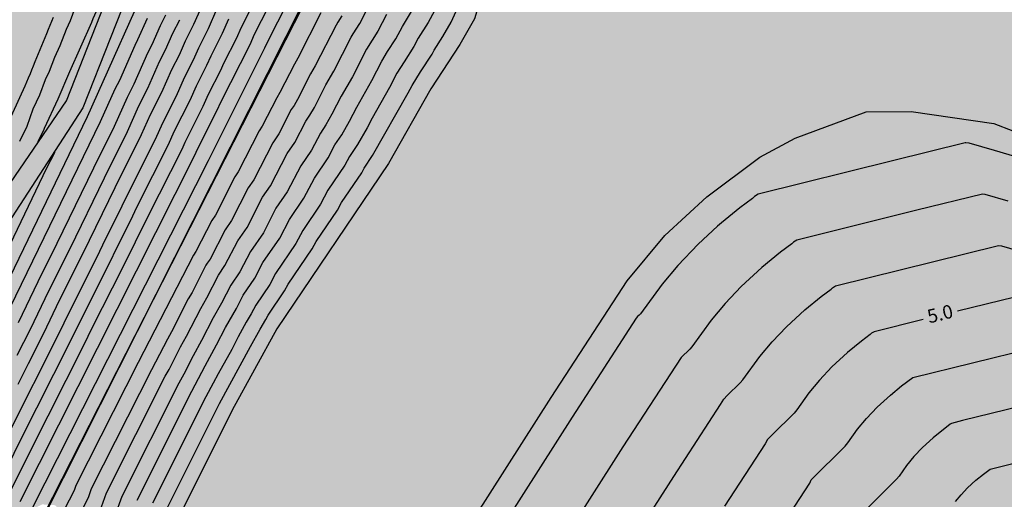
# Model space of a CAD drawing. Units: metres. Extents: x 580293 to 580644, y 4795039 to 4795291.
# Drawn here: x 580397 to 580452, y 4795074 to 4795101 of the extents above; entities that cross this region are included whole.
import ezdxf

# ---------------------------------------------------------------- set-up
doc = ezdxf.new("R2010")
doc.units = ezdxf.units.M
for name, color, linetype in [('020104', 34, 'Continuous'), ('020307', 24, 'Continuous'), ('050108', 4, 'Continuous'), ('070108', 9, 'VALLA'), ('100105', 3, 'Continuous'), ('100107', 3, 'Continuous'), ('990504', 63, 'Continuous'), ('990506', 131, 'Continuous')]:
    doc.layers.add(name, color=color, linetype=linetype)
doc.layers.add('020105', color=24, linetype='Continuous', lineweight=30)
doc.styles.add('ARIALI', font='ARIALI.TTF', dxfattribs={"height": 1})
doc.linetypes.add('VALLA', pattern='A,1,[200,DONOSTI.shx,S=0.1,R=0,X=0,Y=0],1', length=2)

msp = doc.modelspace()

# ---------------------------------------------------------------- hatches: boundary and pattern name
at = {"layer": '990504'}
msp.add_hatch(color=256, dxfattribs=at).paths.add_polyline_path([(580478.15, 4795167.033), (580479.353, 4795169.416), (580480.205, 4795171.453), (580480.791, 4795173.992), (580480.569, 4795176.531), (580480.068, 4795177.992), (580479.304, 4795179.507), (580478.804, 4795180.322), (580477.761, 4795181.811), (580475.972, 4795184.044), (580475.166, 4795184.994), (580473.79, 4795186.739), (580471.914, 4795189.107), (580469.936, 4795191.298), (580468.7, 4795192.462), (580467.665, 4795193.31), (580465.628, 4795194.701), (580463.162, 4795196.059), (580462.568, 4795196.35), (580460.227, 4795197.411), (580458.734, 4795198.04), (580457.971, 4795198.217), (580457.22, 4795198.167), (580456.648, 4795197.822), (580456.141, 4795197.218), (580455.558, 4795196.509), (580454.747, 4795195.482), (580453.962, 4795194.419), (580452.806, 4795192.61), (580452.397, 4795191.845), (580451.387, 4795189.048), (580451.175, 4795186.686), (580451.379, 4795184.543), (580451.87, 4795181.898), (580452.285, 4795179.713), (580452.552, 4795177.101), (580452.047, 4795173.756), (580451.186, 4795171.766), (580449.92, 4795169.689), (580449.107, 4795168.55), (580447.915, 4795166.997), (580446.428, 4795166.107), (580444.137, 4795165.843), (580441.802, 4795165.585), (580439.228, 4795165.332), (580436.794, 4795165.276), (580434.397, 4795165.626), (580433.074, 4795166.059), (580431.527, 4795166.691), (580429.819, 4795167.335), (580427.738, 4795167.661), (580425.655, 4795166.988), (580424.296, 4795166.276), (580423.022, 4795165.959), (580420.772, 4795166.397), (580418.885, 4795167.356), (580417.419, 4795168.366), (580415.994, 4795170.077), (580414.739, 4795171.242), (580413.206, 4795172.052), (580411.11, 4795172.234), (580408.383, 4795171.941), (580405.713, 4795172.052), (580403.46, 4795173.086), (580402.954, 4795173.386), (580400.409, 4795174.583), (580396.014, 4795174.794), (580393.66, 4795173.775), (580393.413, 4795172.619), (580393.111, 4795170.309), (580395.358, 4795168.065), (580398.45, 4795164.671), (580401.226, 4795160.373), (580401.871, 4795157.095), (580401.715, 4795155.64), (580400.719, 4795150.768), (580400.605, 4795146.368), (580400.894, 4795143.374), (580401.337, 4795140.442), (580401.806, 4795137.654), (580402.179, 4795135.615), (580402.693, 4795133.246), (580402.901, 4795132.468), (580403.541, 4795131.051), (580403.961, 4795130.323), (580404.427, 4795129.682), (580405.071, 4795129.215), (580405.609, 4795128.67), (580405.923, 4795127.9), (580406.14, 4795127.122), (580406.48, 4795126.333), (580406.989, 4795125.666), (580407.679, 4795125.295), (580409.162, 4795125.572), (580409.863, 4795125.914), (580410.676, 4795126.183), (580412.857, 4795127.241), (580413.55, 4795127.671), (580415.605, 4795129.093), (580416.324, 4795129.514), (580418.487, 4795130.52), (580420.825, 4795131.516), (580423.647, 4795133.049), (580424.374, 4795133.391), (580426.592, 4795134.608), (580427.337, 4795134.975), (580431.588, 4795136.69), (580432.436, 4795136.924), (580435.578, 4795137.441), (580436.39, 4795137.64), (580437.179, 4795138.033), (580437.97, 4795138.514), (580438.463, 4795139.106), (580438.808, 4795139.849), (580438.926, 4795140.62), (580438.473, 4795142.168), (580438.123, 4795142.912), (580437.702, 4795143.605), (580436.62, 4795144.845), (580435.386, 4795145.893), (580434.672, 4795146.423), (580434.233, 4795147.08), (580434.2, 4795147.829), (580434.676, 4795148.465), (580435.967, 4795149.431), (580437.395, 4795150.211), (580439.505, 4795151.192), (580441.061, 4795151.688), (580441.803, 4795151.818), (580442.583, 4795151.595), (580442.597, 4795150.785), (580442.234, 4795150.069), (580441.168, 4795148.808), (580440.911, 4795148.073), (580441.19, 4795147.312), (580441.737, 4795146.776), (580443.223, 4795146.085), (580443.823, 4795145.574), (580444.084, 4795144.813), (580443.958, 4795144.014), (580443.28, 4795141.665), (580442.948, 4795139.989), (580442.935, 4795139.17), (580443.496, 4795137.789), (580443.908, 4795137.087), (580443.651, 4795136.362), (580443.017, 4795135.781), (580442.324, 4795135.369), (580441.536, 4795135.011), (580440.784, 4795134.776), (580439.981, 4795134.612), (580439.158, 4795134.324), (580438.484, 4795134), (580437.852, 4795133.516), (580437.201, 4795132.928), (580436.689, 4795132.275), (580436.049, 4795131.818), (580435.269, 4795131.477), (580433.637, 4795131.264), (580431.886, 4795131.246), (580427.94, 4795131.093), (580425.565, 4795130.583), (580424.035, 4795130.095), (580422.74, 4795129.471), (580420.646, 4795128.323), (580419.946, 4795128.008), (580418.596, 4795127.218), (580416.788, 4795125.81), (580416.269, 4795125.237), (580415.775, 4795124.566), (580415.247, 4795123.958), (580414.045, 4795123.044), (580412.705, 4795122.271), (580411.995, 4795121.912), (580410.179, 4795120.513), (580408.579, 4795119.481), (580407.467, 4795118.661), (580406.776, 4795118.363), (580405.982, 4795118.243), (580405.189, 4795118.202), (580404.473, 4795118.001), (580403.78, 4795117.562), (580403.209, 4795117.034), (580402.706, 4795116.39), (580401.842, 4795115.1), (580401.079, 4795113.536), (580400.804, 4795112.757), (580400.402, 4795111.222), (580400.224, 4795110.477), (580399.954, 4795108.887), (580399.597, 4795107.352), (580399.313, 4795106.617), (580398.796, 4795104.996), (580398.486, 4795104.253), (580397.752, 4795102.838), (580396.921, 4795101.416), (580396.566, 4795100.629), (580396.195, 4795099.966), (580394.779, 4795097.082), (580393.415, 4795094.11), (580392.999, 4795093.35), (580392.133, 4795091.946), (580391.665, 4795091.266), (580390.366, 4795089.138), (580389.702, 4795087.651), (580389.487, 4795086.836), (580389.379, 4795086.089), (580389.708, 4795084.526), (580390.362, 4795082.897), (580390.474, 4795082.147), (580389.998, 4795081.494), (580389.23, 4795081.356), (580388.446, 4795081.306), (580387.695, 4795081.141), (580386.941, 4795080.774), (580386.264, 4795080.238), (580385.718, 4795079.621), (580385.282, 4795078.122), (580385.155, 4795077.253), (580384.765, 4795076.466), (580384.325, 4795075.858), (580383.753, 4795075.32), (580383.051, 4795074.82), (580381.641, 4795074.155), (580380.924, 4795073.884), (580380.231, 4795073.471), (580379.615, 4795072.829), (580379.207, 4795072.034), (580378.992, 4795071.201), (580378.989, 4795070.435), (580379.19, 4795069.711), (580379.807, 4795069.156), (580380.666, 4795068.958), (580381.502, 4795068.937), (580383.089, 4795069.116), (580384.781, 4795069.249), (580385.589, 4795069.096), (580386.18, 4795068.63), (580386.68, 4795067.892), (580387.083, 4795067.155), (580387.362, 4795066.429), (580387.739, 4795065.737), (580388.423, 4795064.319), (580388.826, 4795063.6), (580389.477, 4795062.974), (580390.253, 4795062.514), (580391.095, 4795062.334), (580391.844, 4795062.34), (580392.61, 4795062.461), (580393.311, 4795062.803), (580393.943, 4795063.313), (580394.586, 4795063.902), (580395.338, 4795065.343), (580395.952, 4795067.015), (580396.684, 4795069.38), (580397.216, 4795072.048), (580397.422, 4795072.855), (580397.828, 4795073.526), (580398.502, 4795073.851), (580399.214, 4795073.805), (580399.777, 4795073.198), (580400.206, 4795072.505), (580400.512, 4795071.779), (580400.765, 4795071.036), (580401.106, 4795070.309), (580401.493, 4795069.643), (580402.932, 4795068.794), (580403.71, 4795068.413), (580406.105, 4795067.893), (580406.822, 4795067.531), (580407.342, 4795066.968), (580407.528, 4795065.276), (580407.436, 4795064.45), (580407.127, 4795063.741), (580406.173, 4795062.338), (580404.726, 4795060.345), (580404.539, 4795059.582), (580404.713, 4795058.849), (580405.295, 4795058.321), (580406.072, 4795057.948), (580407.738, 4795057.519), (580410.287, 4795057.269), (580411.172, 4795056.965), (580411.889, 4795056.629), (580412.63, 4795056.169), (580413.168, 4795055.642), (580413.686, 4795054.983), (580414.134, 4795054.316), (580414.903, 4795052.765), (580415.226, 4795051.968), (580416.05, 4795050.539), (580417.034, 4795049.204), (580418.139, 4795047.823), (580418.622, 4795047.156), (580419.043, 4795046.445), (580419.628, 4795044.984), (580419.854, 4795044.162), (580420.121, 4795042.609), (580420.284, 4795041.102), (580420.453, 4795040.243), (580440.004, 4795040.242), (580442.09, 4795040.826), (580443.583, 4795041.609), (580444.901, 4795042.487), (580445.828, 4795043.024), (580446.901, 4795043.756), (580447.682, 4795044.219), (580448.433, 4795045.982), (580448.877, 4795046.87), (580449.537, 4795047.908), (580450.019, 4795048.496), (580450.519, 4795048.878), (580451.075, 4795049.215), (580451.529, 4795049.552), (580453.173, 4795050.469), (580454.872, 4795051.318), (580456.212, 4795052.127), (580456.894, 4795052.653), (580457.049, 4795052.924), (580457.331, 4795053.587), (580457.865, 4795054.989), (580458.246, 4795056.729), (580458.206, 4795057.059), (580458.079, 4795057.294), (580456.578, 4795059.033), (580455.3, 4795060.436), (580454.983, 4795060.659), (580454.447, 4795060.852), (580449.008, 4795062.195), (580448.904, 4795062.637), (580449.38, 4795064.539), (580449.999, 4795065.548), (580451.124, 4795066.469), (580453.42, 4795067.684), (580458.674, 4795070.898), (580459.476, 4795070.869), (580459.799, 4795070.761), (580460.123, 4795070.514), (580460.816, 4795069.651), (580462.383, 4795068.023), (580462.798, 4795067.455), (580463.131, 4795067.131), (580463.792, 4795066.868), (580466.176, 4795066.786), (580467.818, 4795067.014), (580468.653, 4795067.539), (580469.713, 4795071.393), (580468.903, 4795073.434), (580467.659, 4795074.619), (580467.441, 4795075.76), (580467.819, 4795076.956), (580468.569, 4795077.837), (580470.205, 4795078.635), (580472.248, 4795079.794), (580477.346, 4795082.486), (580478.783, 4795083.184), (580480.477, 4795084.442), (580482.46, 4795086.163), (580486.675, 4795089.717), (580488.705, 4795091.09), (580489.619, 4795092.176), (580492.528, 4795094.666), (580494.485, 4795096.282), (580495.521, 4795096.68), (580500.725, 4795099.086), (580502.2, 4795099.997), (580502.947, 4795101.323), (580502.985, 4795103.139), (580502.633, 4795105.09), (580502.425, 4795106.73), (580502.468, 4795108.132), (580502.54, 4795109.943), (580502.114, 4795111.511), (580500.732, 4795112.469), (580498.543, 4795112.958), (580495.545, 4795113.187), (580493.83, 4795112.222), (580492.773, 4795111.866), (580489.412, 4795112.657), (580486.901, 4795114.425), (580485.138, 4795116.616), (580483.035, 4795118.812), (580481.665, 4795120.348), (580479.29, 4795120.846), (580478.069, 4795119.812), (580477.439, 4795114.748), (580476.593, 4795114.017), (580476.162, 4795114.178), (580476.075, 4795114.551), (580476.406, 4795116.093), (580476.27, 4795117.394), (580475.574, 4795118.456), (580475.752, 4795122.228), (580476.396, 4795123.92), (580476.584, 4795126.268), (580476.316, 4795129.026), (580475.51, 4795131.079), (580475.121, 4795134.148), (580475.101, 4795137.025), (580473.982, 4795140.939), (580474.243, 4795144.06), (580474.329, 4795145.698), (580473.353, 4795148.775), (580470.67, 4795153.713), (580471.709, 4795156.827), (580473.387, 4795162.657)])
at = {"layer": '990506'}
msp.add_hatch(color=256, dxfattribs=at).paths.add_polyline_path([(580493.931, 4795114.099), (580493.931, 4795114.099), (580494.517, 4795112.187), (580494.211, 4795110.943), (580493.167, 4795109.799), (580491.477, 4795109.482), (580489.449, 4795109.446), (580487.582, 4795109.471), (580486.109, 4795109.614), (580485.044, 4795109.992), (580483.41, 4795110.981), (580482.606, 4795112.38), (580482.108, 4795113.493), (580481.588, 4795115.508), (580481.228, 4795117.908), (580480.812, 4795119.351), (580480.582, 4795120.503), (580479.941, 4795121.47), (580479.227, 4795122.283), (580478.262, 4795122.769), (580477.349, 4795122.437), (580478.362, 4795113.201), (580479.21, 4795105.208), (580478.533, 4795100.006), (580478.131, 4795095.132), (580476.86, 4795090.572), (580475.302, 4795089.059), (580469.278, 4795089.085), (580468.218, 4795090.176), (580466.183, 4795091.109), (580464.557, 4795091.193), (580462.87, 4795091.217), (580461.003, 4795091.244), (580459.081, 4795091.634), (580456.681, 4795092.391), (580454.767, 4795093.323), (580453.151, 4795094.07), (580451.054, 4795094.884), (580446.485, 4795095.552), (580444.014, 4795095.528), (580440.077, 4795094.078), (580438.133, 4795093.022), (580435.21, 4795090.834), (580432.889, 4795088.699), (580430.804, 4795086.198), (580426.614, 4795079.751), (580421.621, 4795071.931), (580417.388, 4795066.75), (580413.833, 4795062.584), (580411.873, 4795060.323), (580409.328, 4795057.993), (580409.067, 4795057.837), (580408.793, 4795057.709), (580407.897, 4795057.49), (580407.389, 4795057.395), (580406.792, 4795057.322), (580406.295, 4795057.299), (580405.768, 4795057.293), (580405.426, 4795057.323), (580404.674, 4795057.574), (580404.224, 4795057.748), (580403.802, 4795058.006), (580403.285, 4795058.402), (580402.949, 4795058.768), (580402.659, 4795059.176), (580402.426, 4795059.681), (580402.3, 4795060.075), (580402.328, 4795060.35), (580402.466, 4795060.638), (580402.549, 4795060.944), (580402.609, 4795061.288), (580402.69, 4795061.61), (580402.77, 4795062.013), (580402.883, 4795062.351), (580403.035, 4795062.737), (580403.159, 4795063.084), (580403.253, 4795063.434), (580403.3, 4795063.672), (580403.336, 4795063.933), (580403.4, 4795064.136), (580403.485, 4795064.278), (580403.588, 4795064.5), (580403.615, 4795064.691), (580403.585, 4795064.85), (580403.457, 4795065.099), (580403.359, 4795065.238), (580403.304, 4795065.393), (580403.32, 4795065.574), (580403.372, 4795065.79), (580403.442, 4795065.976), (580403.511, 4795066.151), (580403.561, 4795066.304), (580406.195, 4795073.436), (580408.987, 4795079.06), (580411.462, 4795083.543), (580417.619, 4795092.672), (580419.969, 4795096.795), (580421.57, 4795099.243), (580422.374, 4795100.677), (580423.388, 4795104.037), (580424.339, 4795107.277), (580424.855, 4795109.679), (580425.191, 4795112.024), (580425.951, 4795114.604), (580426.948, 4795116.878), (580428.655, 4795118.3), (580431.765, 4795120.846), (580434.317, 4795122.315), (580448.78, 4795130.903), (580456.703, 4795137.115), (580460.403, 4795138.809), (580463.861, 4795140.446), (580466.96, 4795142.269), (580468.971, 4795143.806), (580469.868, 4795144.847), (580470.665, 4795149.58), (580471.311, 4795152.612), (580471.983, 4795155.543), (580476.845, 4795158.409), (580476.867, 4795151.182), (580476.977, 4795150.328), (580477.373, 4795147.267), (580477.655, 4795145.078), (580478.161, 4795142.378), (580478.812, 4795139.814), (580479.349, 4795137.696), (580480.067, 4795135.462), (580481.108, 4795133.34), (580482.008, 4795131.503), (580482.457, 4795130.725), (580483.203, 4795129.431), (580484.289, 4795127.545), (580485.124, 4795126.097), (580487.848, 4795122.427), (580489.718, 4795119.822)])

# ---------------------------------------------------------------- linework, layer by layer
at = {"layer": '020104', "flags": 128}
for points, elevation in [([(580415.151, 4795107.716), (580410.887, 4795099.285), (580410.782, 4795099.047), (580407.655, 4795092.833), (580397.939, 4795073.644)], 8), ([(580403.8, 4795106.202), (580403.755, 4795106.144), (580403.666, 4795105.955), (580401.295, 4795100.677), (580401.213, 4795100.457), (580400.005, 4795097.736), (580399.36, 4795096.239), (580398.61, 4795094.611), (580398.57, 4795094.498), (580398.259, 4795093.893), (580398.24, 4795093.807)], 13), ([(580396.584, 4795074.275), (580397.358, 4795075.8), (580397.83, 4795076.776), (580400.821, 4795082.688), (580401.26, 4795083.597), (580402.953, 4795086.942), (580404.349, 4795089.763), (580406.219, 4795093.469), (580406.387, 4795093.864), (580407.394, 4795095.847), (580407.689, 4795096.512), (580408.359, 4795097.829), (580408.532, 4795098.218), (580409.245, 4795099.625), (580409.48, 4795100.173), (580410.615, 4795102.407)], 9), ([(580397.285, 4795074.007), (580406.913, 4795093.103), (580407.09, 4795093.498), (580408.17, 4795095.621), (580408.365, 4795096.06), (580409.993, 4795099.293), (580410.212, 4795099.787), (580411.425, 4795102.17)], 8.5), ([(580397.176, 4795080.482), (580397.734, 4795081.635), (580398.587, 4795083.314), (580399.462, 4795085.128), (580400.768, 4795087.729), (580402.536, 4795091.356), (580403.99, 4795094.271), (580404.485, 4795095.384), (580405.11, 4795096.619), (580405.66, 4795097.865), (580406.072, 4795098.675), (580406.421, 4795099.461), (580406.881, 4795100.372), (580407.459, 4795101.685)], 10.5), ([(580400.435, 4795101.614), (580400.045, 4795100.565), (580399.825, 4795100.076), (580399.476, 4795099.18), (580399.183, 4795098.526), (580398.875, 4795097.759), (580398.665, 4795097.29), (580398.342, 4795096.46), (580397.986, 4795095.687), (580397.643, 4795094.719), (580397.249, 4795093.895)], 13.5), ([(580401.765, 4795073.718), (580402.045, 4795074.494), (580405.296, 4795080.929), (580405.502, 4795081.303), (580406.139, 4795082.553), (580406.469, 4795083.142), (580407.25, 4795084.672), (580407.589, 4795085.262), (580408.227, 4795086.515), (580408.592, 4795087.044), (580409.295, 4795088.409), (580409.813, 4795089.149), (580410.668, 4795090.815), (580411.112, 4795091.442), (580412.029, 4795093.227), (580412.456, 4795093.833), (580413.059, 4795095.012), (580413.284, 4795095.346), (580413.529, 4795095.771), (580414.165, 4795097.015), (580414.605, 4795097.774), (580415.568, 4795099.658), (580415.674, 4795099.844), (580416.046, 4795100.41), (580416.635, 4795101.565)], 6), ([(580405.401, 4795073.634), (580408.283, 4795079.417), (580410.004, 4795082.574), (580410.535, 4795083.535), (580410.857, 4795084.07), (580410.979, 4795084.309), (580411.884, 4795085.65), (580412.087, 4795086.011), (580413.413, 4795087.972), (580413.627, 4795088.366), (580414.798, 4795090.096), (580415.031, 4795090.522), (580416.142, 4795092.165), (580416.272, 4795092.412), (580416.748, 4795093.113), (580418.711, 4795096.572), (580418.93, 4795096.993), (580419.386, 4795097.738), (580420.028, 4795098.72), (580420.14, 4795098.94), (580420.624, 4795099.693), (580421.082, 4795100.488), (580421.556, 4795101.542)], 4), ([(580405.304, 4795100.87), (580405.014, 4795100.289), (580404.547, 4795099.238), (580404.308, 4795098.768), (580403.554, 4795097.065), (580403.183, 4795096.326), (580402.464, 4795094.722), (580401.328, 4795092.419), (580399.312, 4795088.253), (580398.263, 4795086.15), (580397.168, 4795083.875)], 11.5), ([(580413.887, 4795100.991), (580412.612, 4795098.491), (580412.427, 4795098.167), (580411.626, 4795096.596), (580411.452, 4795096.311), (580410.649, 4795094.737), (580410.476, 4795094.479), (580409.324, 4795092.219), (580409.139, 4795091.946), (580408.063, 4795089.833), (580407.858, 4795089.529), (580406.989, 4795087.822), (580406.851, 4795087.617), (580403.802, 4795081.685), (580400.357, 4795074.899), (580400.255, 4795074.624), (580399.437, 4795073.017)], 7), ([(580415.051, 4795100.833), (580414.819, 4795100.49), (580414.728, 4795100.325), (580413.579, 4795098.075), (580413.315, 4795097.627), (580412.594, 4795096.214), (580412.407, 4795095.887), (580412.255, 4795095.662), (580411.568, 4795094.313), (580411.23, 4795093.812), (580410.19, 4795091.778), (580409.882, 4795091.341), (580408.961, 4795089.533), (580408.597, 4795089.009), (580407.769, 4795087.393), (580407.605, 4795087.179), (580407.539, 4795087.066), (580406.772, 4795085.56), (580406.561, 4795085.197), (580405.638, 4795083.385), (580405.41, 4795082.979), (580404.536, 4795081.281), (580401.207, 4795074.708), (580401.029, 4795074.209), (580400.292, 4795072.758)], 6.5), ([(580417.511, 4795100.908), (580417.042, 4795099.988), (580416.409, 4795098.992), (580415.632, 4795097.473), (580415.016, 4795096.403), (580414.499, 4795095.394), (580414.161, 4795094.805), (580413.862, 4795094.362), (580413.377, 4795093.416), (580412.779, 4795092.551), (580412.033, 4795091.105), (580411.408, 4795090.203), (580410.713, 4795088.855), (580409.993, 4795087.81), (580409.415, 4795086.696), (580408.915, 4795085.963), (580408.406, 4795084.964), (580407.938, 4795084.148), (580407.3, 4795082.899), (580406.831, 4795082.057), (580406.318, 4795081.05), (580406.042, 4795080.551), (580402.89, 4795074.292), (580402.5, 4795073.226)], 5.5), ([(580420.164, 4795101.104), (580419.81, 4795100.458), (580419.264, 4795099.596), (580419.032, 4795099.143), (580418.481, 4795098.3), (580418.09, 4795097.659), (580417.685, 4795096.872), (580416.717, 4795095.179), (580416.438, 4795094.639), (580415.915, 4795093.724), (580415.469, 4795093.062), (580415.221, 4795092.582), (580414.28, 4795091.199), (580413.876, 4795090.432), (580412.887, 4795088.978), (580412.513, 4795088.266), (580411.389, 4795086.611), (580411.061, 4795085.998), (580410.291, 4795084.86), (580410.04, 4795084.368), (580409.764, 4795083.91), (580409.315, 4795083.098), (580408.962, 4795082.413), (580408.215, 4795081.063), (580407.949, 4795080.544), (580407.536, 4795079.795), (580404.596, 4795073.922)], 4.5), ([(580396.423, 4795084.084), (580401.722, 4795094.992), (580402.532, 4795096.798), (580402.776, 4795097.289), (580403.632, 4795099.219), (580403.785, 4795099.52), (580404.31, 4795100.703)], 12), ([(580396.637, 4795076.032), (580397.265, 4795077.329), (580400.077, 4795082.896), (580400.66, 4795084.107), (580402.225, 4795087.204), (580402.615, 4795088.021), (580403.369, 4795089.506), (580403.745, 4795090.294), (580405.476, 4795093.736), (580405.788, 4795094.441), (580406.666, 4795096.173), (580407.012, 4795096.963), (580407.597, 4795098.111), (580407.828, 4795098.633), (580408.457, 4795099.874), (580408.806, 4795100.677)], 9.5), ([(580397.116, 4795082.094), (580397.842, 4795083.523), (580398.862, 4795085.639), (580400.04, 4795087.991), (580401.932, 4795091.888), (580403.205, 4795094.452), (580403.834, 4795095.855), (580404.332, 4795096.842), (580404.984, 4795098.316), (580405.309, 4795098.956), (580405.718, 4795099.875), (580406.092, 4795100.621)], 11), ([(580453.219, 4795092.769), (580451.095, 4795093.387), (580449.688, 4795093.792), (580449.517, 4795093.823), (580449.474, 4795093.824), (580445.457, 4795092.832), (580438.044, 4795090.982), (580437.838, 4795090.855), (580437.731, 4795090.748), (580437.03, 4795090.226), (580436.023, 4795089.406), (580435.795, 4795089.213), (580434.721, 4795088.227), (580433.603, 4795087.051), (580432.738, 4795086.021), (580431.542, 4795084.382), (580431.475, 4795084.297), (580431.383, 4795084.23), (580431.31, 4795084.133), (580427.767, 4795078.672), (580423.194, 4795071.509)], 3.5), ([(580387.172, 4795068.5), (580391.249, 4795076.966), (580394.863, 4795084.358), (580398.757, 4795092.431), (580399.193, 4795093.28), (580399.221, 4795093.398)], 13), ([(580451.839, 4795090.599), (580450.582, 4795090.962), (580450.429, 4795090.989), (580446.801, 4795090.103), (580440.178, 4795088.45), (580439.994, 4795088.337), (580439.899, 4795088.241), (580439.272, 4795087.775), (580438.248, 4795086.939), (580437.11, 4795085.893), (580436.21, 4795084.938), (580435.437, 4795084.018), (580434.369, 4795082.553), (580434.26, 4795082.43), (580433.782, 4795081.972), (580430.575, 4795077.033), (580427.01, 4795071.45)], 4), ([(580430.239, 4795070.47), (580433.382, 4795075.394), (580435.964, 4795079.371), (580436.142, 4795079.667), (580436.331, 4795079.873), (580437.046, 4795080.563), (580437.196, 4795080.725), (580438.136, 4795082.015), (580438.817, 4795082.825), (580439.61, 4795083.666), (580440.612, 4795084.588), (580441.514, 4795085.324), (580442.066, 4795085.735), (580442.15, 4795085.819), (580442.312, 4795085.919), (580451.307, 4795088.155), (580451.476, 4795088.131), (580454.254, 4795087.326)], 4.5), ([(580438.998, 4795072.116), (580440.889, 4795075.029), (580440.975, 4795075.202), (580442.849, 4795077.068), (580442.997, 4795077.243), (580443.535, 4795078.009), (580444.031, 4795078.6), (580444.61, 4795079.213), (580445.341, 4795079.885), (580445.959, 4795080.391), (580446.58, 4795080.856), (580453.165, 4795082.486)], 5.5), ([(580454.077, 4795079.652), (580449.334, 4795078.482), (580448.714, 4795078.324), (580448.65, 4795078.286), (580447.705, 4795077.534), (580447.11, 4795076.986), (580446.639, 4795076.487), (580446.234, 4795076.006), (580445.827, 4795075.413), (580445.676, 4795075.239), (580443.391, 4795072.969)], 6), ([(580448.933, 4795074.003), (580449.246, 4795074.374), (580449.609, 4795074.76), (580450.069, 4795075.183), (580450.482, 4795075.52), (580450.848, 4795075.793), (580454.989, 4795076.818)], 6.5)]:
    msp.add_lwpolyline(points, dxfattribs=dict(at, elevation=elevation))
at = {"layer": '020105', "flags": 128}
for points, elevation in [([(580409.231, 4795113.534), (580404.947, 4795104.071), (580404.764, 4795103.701), (580400.981, 4795095.262), (580395.678, 4795084.294), (580395.263, 4795083.47), (580394.335, 4795081.551), (580393.804, 4795080.501), (580391.816, 4795076.423), (580387.806, 4795068.083)], 12.5), ([(580413.03, 4795111.301), (580412.354, 4795109.946), (580411.695, 4795108.473), (580410.974, 4795107.056), (580410.612, 4795106.248), (580410.177, 4795105.389), (580409.898, 4795104.759), (580409.328, 4795103.635), (580408.995, 4795102.882), (580408.133, 4795101.181), (580407.669, 4795100.123), (580407.125, 4795099.047), (580406.834, 4795098.393), (580406.336, 4795097.414), (580405.888, 4795096.396), (580405.136, 4795094.912), (580404.733, 4795094.004), (580403.141, 4795090.825), (580402.659, 4795089.818), (580401.996, 4795088.509), (580401.496, 4795087.467), (580400.061, 4795084.618), (580399.332, 4795083.105), (580396.7, 4795077.881)], 10), ([(580398.593, 4795073.282), (580407.161, 4795090.127), (580415.791, 4795107.041)], 7.5), ([(580403.734, 4795074.089), (580406.756, 4795080.107), (580407.133, 4795080.797), (580407.492, 4795081.501), (580408.131, 4795082.656), (580408.627, 4795083.623), (580409.223, 4795084.666), (580409.603, 4795085.412), (580410.238, 4795086.347), (580410.691, 4795087.21), (580411.613, 4795088.561), (580412.147, 4795089.591), (580412.955, 4795090.769), (580413.53, 4795091.875), (580414.299, 4795092.999), (580414.665, 4795093.712), (580415.038, 4795094.264), (580415.468, 4795095.017), (580415.866, 4795095.791), (580416.708, 4795097.265), (580417.249, 4795098.325), (580417.576, 4795098.861), (580418.037, 4795099.565), (580418.388, 4795100.252), (580418.901, 4795101.07)], 5), ([(580407.162, 4795090.129), (580407.164, 4795090.131)], 7.5), ([(580449.051, 4795084.532), (580452.224, 4795085.321)], 5), ([(580447.146, 4795084.059), (580444.446, 4795083.387), (580444.306, 4795083.301), (580444.233, 4795083.228), (580443.756, 4795082.873), (580442.977, 4795082.237), (580442.11, 4795081.44), (580441.424, 4795080.712), (580440.836, 4795080.012), (580440.168, 4795079.074), (580440.022, 4795078.896), (580438.805, 4795077.695), (580438.559, 4795077.435), (580438.427, 4795077.2), (580436.19, 4795073.755)], 5)]:
    msp.add_lwpolyline(points, dxfattribs=dict(at, elevation=elevation))
at = {"layer": '050108'}
for points in [[(580456.703, 4795137.115, 3.528), (580448.78, 4795130.903, 3.528), (580434.317, 4795122.315, 3.528), (580431.765, 4795120.846, 3.528), (580428.655, 4795118.3, 3.528), (580426.948, 4795116.878, 3.528), (580425.951, 4795114.604, 3.528), (580425.191, 4795112.024, 3.528), (580424.855, 4795109.679, 3.528), (580424.339, 4795107.277, 3.528), (580423.388, 4795104.037, 3.528), (580422.374, 4795100.677, 3.528), (580421.57, 4795099.243, 3.528), (580419.969, 4795096.795, 3.528), (580417.619, 4795092.672, 3.528), (580411.462, 4795083.543, 3.528), (580408.987, 4795079.06, 3.528), (580406.195, 4795073.436, 3.528)], [(580421.621, 4795071.931, 3.261), (580426.614, 4795079.751, 3.261), (580430.804, 4795086.198, 3.261), (580432.889, 4795088.699, 3.261), (580435.21, 4795090.834, 3.261), (580438.133, 4795093.022, 3.261), (580440.077, 4795094.078, 3.261), (580444.014, 4795095.528, 3.261), (580446.485, 4795095.552, 3.261), (580451.054, 4795094.884, 3.261), (580453.151, 4795094.07, 3.261)]]:
    msp.add_polyline3d(points, dxfattribs=at)
at = {"layer": '070108'}
msp.add_polyline3d([(580429.661, 4795133.66, 6.995), (580427.319, 4795130.168, 7.614), (580398.63, 4795073.261, 7.472), (580393.176, 4795064.404, 8.237), (580390.112, 4795059.827, 9.296), (580388.374, 4795057.438, 9.873)], dxfattribs=at)
at = {"layer": '100105'}
msp.add_polyline3d([(580396.187, 4795093.977, 14.093), (580397.564, 4795096.972, 13.936), (580397.656, 4795097.193, 13.935), (580397.749, 4795097.415, 13.934), (580397.842, 4795097.641, 13.933), (580397.932, 4795097.86, 13.932), (580398.023, 4795098.078, 13.93), (580398.117, 4795098.303, 13.929), (580398.208, 4795098.525, 13.928), (580398.3, 4795098.746, 13.927), (580398.394, 4795098.976, 13.926), (580398.484, 4795099.197, 13.925), (580398.576, 4795099.42, 13.923), (580398.667, 4795099.645, 13.922), (580398.757, 4795099.867, 13.921), (580398.848, 4795100.093, 13.92), (580398.939, 4795100.318, 13.918), (580399.028, 4795100.541, 13.917), (580399.119, 4795100.768, 13.915)], dxfattribs=at)
at = {"layer": '100107'}
msp.add_polyline3d([(580405.899, 4795120.422, 13.702), (580408.378, 4795115.099, 13.311), (580400.745, 4795095.746, 12.768), (580384.23, 4795070.305, 15.282), (580377.43, 4795062.736, 15.281), (580374.159, 4795059.133, 15.282), (580373.016, 4795060.127, 15.282), (580376.525, 4795064.138, 15.282), (580382.566, 4795070.888, 15.282), (580399.833, 4795096.137, 12.768), (580407.356, 4795115.226, 13.208), (580405.156, 4795119.988, 13.695)], dxfattribs=at)

# ---------------------------------------------------------------- texts
at = {"layer": '020307', "style": 'ARIALI'}
msp.add_text('5.0', height=0.75, rotation=13.7038, dxfattribs=at).set_placement((580447.488, 4795083.844, 5))

doc.saveas('drawing.dxf')
